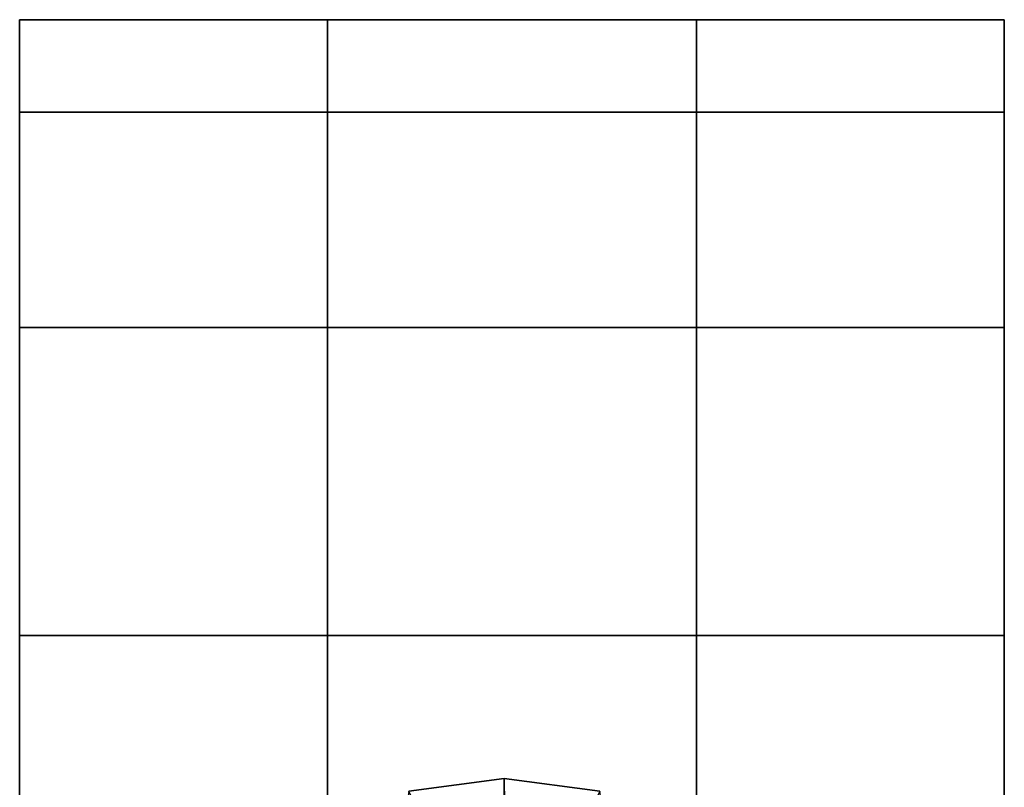
# Model space of a CAD drawing. Units: inches. Extents: x 0 to 132, y 0 to 147.
# Drawn here: x 68 to 70, y 101 to 103 of the extents above; entities that cross this region are included whole.
import ezdxf

# ---------------------------------------------------------------- set-up
doc = ezdxf.new("R2010")
doc.units = ezdxf.units.IN
doc.header["$MEASUREMENT"] = 0
doc.layers.add('SEAT-BASE', color=5, linetype='Continuous')
doc.layers.add('SEAT-CASTER', color=5, linetype='Continuous')

# ---------------------------------------------------------------- blocks, each defined once
blk = doc.blocks.new('1AERON2_B_TLIMANGL_ARMS_POSTUREFITSL_3T')
at = {"layer": 'SEAT-BASE'}
for points in [[(-14.0366, 0, 2.6048), (-13.9867, 0.0001, 3.5525), (-13.9657, 0.2009, 3.4731), (-14.011, 0.1941, 2.6048)], [(-14.0366, 0, 2.6048), (-14.011, 0.1941, 2.6048), (-13.9711, 0.1749, 2.5724), (-13.9941, 0, 2.5724)], [(-14.0366, 0, 2.6048), (-13.9867, -0.0001, 3.5525), (-13.9867, 0.0001, 3.5525), (-14.0366, 0, 2.6048)], [(-14.011, -0.1941, 2.6048), (-13.9657, -0.2009, 3.4731), (-13.9867, -0.0001, 3.5525), (-14.0366, 0, 2.6048)], [(-13.9941, 0, 2.5724), (-13.9711, -0.1749, 2.5724), (-14.011, -0.1941, 2.6048), (-14.0366, 0, 2.6048)]]:
    blk.add_3dface(points, dxfattribs=at)
at = {"layer": 'SEAT-CASTER', "linetype": 'Continuous'}
for points in [[(-15.3894, 1.0156, 0.6275), (-15.3894, 0.3906, 0.6275), (-15.5769, 0.3906, 1.2525), (-15.5769, 1.0156, 1.2525)], [(-15.5769, 1.0156, 1.2525), (-15.5769, 0.3906, 1.2525), (-15.3894, 0.3906, 1.8775), (-15.3894, 1.0156, 1.8775)], [(-14.9519, 1.0156, 0.1588), (-14.9519, 0.3906, 0.1588), (-15.3894, 0.3906, 0.6275), (-15.3894, 1.0156, 0.6275)], [(-15.3894, 1.0156, 1.8775), (-15.3894, 0.3906, 1.8775), (-14.9519, 0.3906, 2.3462), (-14.9519, 1.0156, 2.3462)], [(-14.3269, 1.0156, 0.0025), (-14.3269, 0.3906, 0.0025), (-14.9519, 0.3906, 0.1588), (-14.9519, 1.0156, 0.1588)], [(-14.9519, 1.0156, 2.3462), (-14.9519, 0.3906, 2.3462), (-14.3269, 0.3906, 2.5025), (-14.3269, 1.0156, 2.5025)], [(-13.7019, 1.0156, 0.1588), (-13.7019, 0.3906, 0.1588), (-14.3269, 0.3906, 0.0025), (-14.3269, 1.0156, 0.0025)], [(-14.3269, 1.0156, 2.5025), (-14.3269, 0.3906, 2.5025), (-13.7019, 0.3906, 2.3462), (-13.7019, 1.0156, 2.3462)], [(-15.5769, 0.3906, 1.2525), (-15.5769, -0.3594, 1.2525), (-15.3894, -0.3594, 1.8775), (-15.3894, 0.3906, 1.8775)], [(-15.3894, 0.3906, 1.8775), (-15.3894, -0.3594, 1.8775), (-14.9519, -0.3594, 2.3462), (-14.9519, 0.3906, 2.3462)], [(-14.9519, 0.3906, 2.3462), (-14.9519, -0.3594, 2.3462), (-14.3269, -0.3594, 2.5025), (-14.3269, 0.3906, 2.5025)], [(-14.3269, 0.3906, 2.5025), (-14.3269, -0.3594, 2.5025), (-13.7019, -0.3594, 2.3462), (-13.7019, 0.3906, 2.3462)], [(-15.3894, -0.3594, 0.6275), (-15.3894, -0.9844, 0.6275), (-15.5769, -0.9844, 1.2525), (-15.5769, -0.3594, 1.2525)], [(-15.5769, -0.3594, 1.2525), (-15.5769, -0.9844, 1.2525), (-15.3894, -0.9844, 1.8775), (-15.3894, -0.3594, 1.8775)], [(-14.9519, -0.3594, 0.1588), (-14.9519, -0.9844, 0.1588), (-15.3894, -0.9844, 0.6275), (-15.3894, -0.3594, 0.6275)], [(-15.3894, -0.3594, 1.8775), (-15.3894, -0.9844, 1.8775), (-14.9519, -0.9844, 2.3462), (-14.9519, -0.3594, 2.3462)], [(-14.3269, -0.3594, 0.0025), (-14.3269, -0.9844, 0.0025), (-14.9519, -0.9844, 0.1588), (-14.9519, -0.3594, 0.1588)], [(-14.9519, -0.3594, 2.3462), (-14.9519, -0.9844, 2.3462), (-14.3269, -0.9844, 2.5025), (-14.3269, -0.3594, 2.5025)], [(-13.7019, -0.3594, 0.1588), (-13.7019, -0.9844, 0.1588), (-14.3269, -0.9844, 0.0025), (-14.3269, -0.3594, 0.0025)], [(-14.3269, -0.3594, 2.5025), (-14.3269, -0.9844, 2.5025), (-13.7019, -0.9844, 2.3462), (-13.7019, -0.3594, 2.3462)]]:
    blk.add_3dface(points, dxfattribs=at)
at = {"layer": 'SEAT-CASTER'}
for points, invisible_edges in [([(-14.9519, 1.0156, 0.1588), (-15.3894, 1.0156, 0.6275), (-15.5769, 1.0156, 1.2525), (-14.3269, 1.0156, 0.0025)], 4), ([(-14.3269, 1.0156, 0.0025), (-15.5769, 1.0156, 1.2525), (-15.3894, 1.0156, 1.8775), (-13.7019, 1.0156, 0.1588)], 5), ([(-13.7019, 1.0156, 0.1588), (-15.3894, 1.0156, 1.8775), (-14.9519, 1.0156, 2.3462), (-13.2331, 1.0156, 0.6275)], 5), ([(-13.2331, 1.0156, 0.6275), (-14.9519, 1.0156, 2.3462), (-14.3269, 1.0156, 2.5025), (-13.0769, 1.0156, 1.2525)], 5), ([(-13.0769, 1.0156, 1.2525), (-14.3269, 1.0156, 2.5025), (-13.7019, 1.0156, 2.3462), (-13.2331, 1.0156, 1.8775)], 1), ([(-15.3894, 0.3906, 0.6275), (-14.9519, 0.3906, 0.1588), (-14.3269, 0.3906, 0.0025), (-15.5769, 0.3906, 1.2525)], 4), ([(-15.5769, 0.3906, 1.2525), (-14.3269, 0.3906, 0.0025), (-13.7019, 0.3906, 0.1588), (-15.3894, 0.3906, 1.8775)], 5), ([(-15.3894, 0.3906, 1.8775), (-13.7019, 0.3906, 0.1588), (-13.2331, 0.3906, 0.6275), (-14.9519, 0.3906, 2.3462)], 5), ([(-14.9519, 0.3906, 2.3462), (-13.2331, 0.3906, 0.6275), (-13.0769, 0.3906, 1.2525), (-14.3269, 0.3906, 2.5025)], 5), ([(-14.3269, 0.3906, 2.5025), (-13.0769, 0.3906, 1.2525), (-13.2331, 0.3906, 1.8775), (-13.7019, 0.3906, 2.3462)], 1), ([(-14.9519, -0.3594, 0.1588), (-15.3894, -0.3594, 0.6275), (-15.5769, -0.3594, 1.2525), (-14.3269, -0.3594, 0.0025)], 4), ([(-14.3269, -0.3594, 0.0025), (-15.5769, -0.3594, 1.2525), (-15.3894, -0.3594, 1.8775), (-13.7019, -0.3594, 0.1588)], 5), ([(-13.7019, -0.3594, 0.1588), (-15.3894, -0.3594, 1.8775), (-14.9519, -0.3594, 2.3462), (-13.2331, -0.3594, 0.6275)], 5), ([(-13.2331, -0.3594, 0.6275), (-14.9519, -0.3594, 2.3462), (-14.3269, -0.3594, 2.5025), (-13.0769, -0.3594, 1.2525)], 5), ([(-13.0769, -0.3594, 1.2525), (-14.3269, -0.3594, 2.5025), (-13.7019, -0.3594, 2.3462), (-13.2331, -0.3594, 1.8775)], 1), ([(-15.3894, -0.9844, 0.6275), (-14.9519, -0.9844, 0.1588), (-14.3269, -0.9844, 0.0025), (-15.5769, -0.9844, 1.2525)], 4), ([(-15.5769, -0.9844, 1.2525), (-14.3269, -0.9844, 0.0025), (-13.7019, -0.9844, 0.1588), (-15.3894, -0.9844, 1.8775)], 5), ([(-15.3894, -0.9844, 1.8775), (-13.7019, -0.9844, 0.1588), (-13.2331, -0.9844, 0.6275), (-14.9519, -0.9844, 2.3462)], 5), ([(-14.9519, -0.9844, 2.3462), (-13.2331, -0.9844, 0.6275), (-13.0769, -0.9844, 1.2525), (-14.3269, -0.9844, 2.5025)], 5), ([(-14.3269, -0.9844, 2.5025), (-13.0769, -0.9844, 1.2525), (-13.2331, -0.9844, 1.8775), (-13.7019, -0.9844, 2.3462)], 1)]:
    blk.add_3dface(points, dxfattribs=dict(at, invisible_edges=invisible_edges))
blk.add_3dface([(-13.0769, 0.3906, 1.2525), (-13.0769, -0.3594, 1.2525), (-15.5769, -0.3594, 1.2525), (-15.5769, 0.3906, 1.2525)], dxfattribs=at)

msp = doc.modelspace()

# ---------------------------------------------------------------- block references
at = {"rotation": 270}
msp.add_blockref('1AERON2_B_TLIMANGL_ARMS_POSTUREFITSL_3T', (68.606, 86.9912), dxfattribs=at)

doc.saveas('drawing.dxf')
